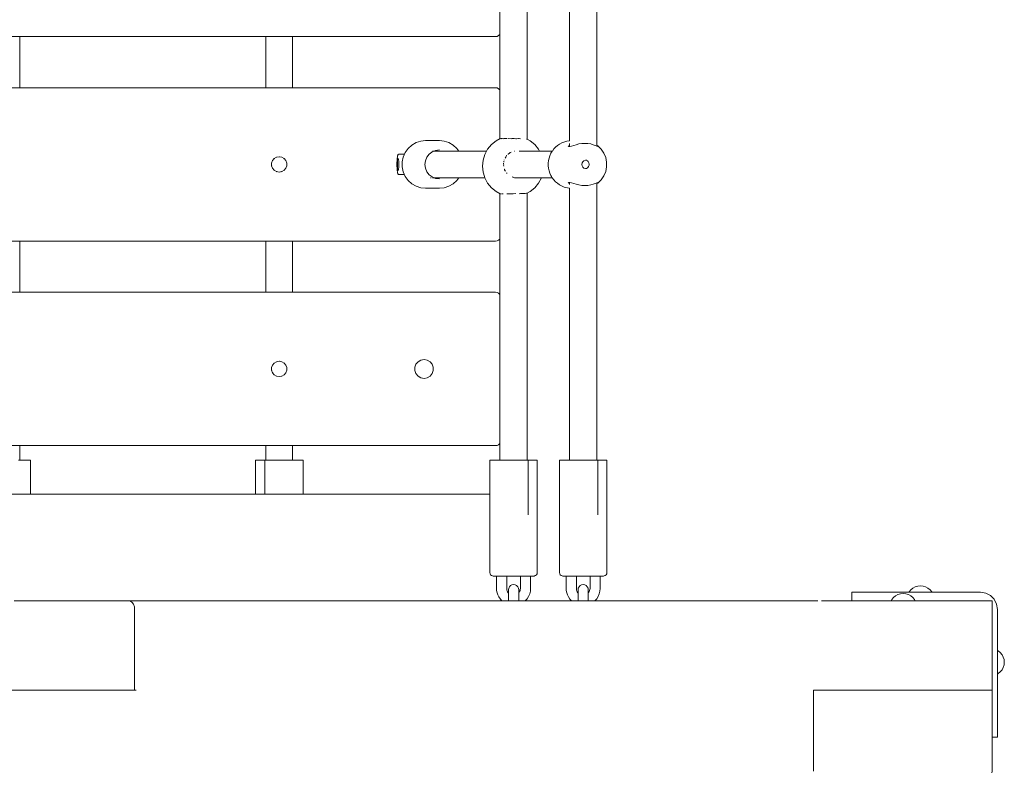
# Model space of a CAD drawing. Units: millimetres. Extents: x -1985 to 4881, y -4465 to 5256.
# Drawn here: x 2794 to 3372, y 330 to 771 of the extents above; entities that cross this region are included whole.
import ezdxf

# ---------------------------------------------------------------- set-up
doc = ezdxf.new("R2010")
doc.units = ezdxf.units.MM
doc.header["$MEASUREMENT"] = 0
for name, color, linetype, lineweight in [('4_Ном._пера__7', 7, 'Continuous', 18), ('5_Ном._пера__7', 7, 'Continuous', 18), ('7_Ном._пера__7', 7, 'Continuous', 18), ('9_Ном._пера__7', 7, 'Continuous', 18), ('a_Ном._пера__7', 7, 'Continuous', 18), ('E_Ном._пера__7', 7, 'Continuous', 18), ('F_Ном._пера__7', 7, 'Continuous', 18), ('S_Ном._пера__7', 7, 'Continuous', 18)]:
    doc.layers.add(name, color=color, linetype=linetype, lineweight=lineweight)

msp = doc.modelspace()

# ---------------------------------------------------------------- linework, layer by layer
at = {"layer": '4_Ном._пера__7', "color": 7, "linetype": 'Continuous', "lineweight": 18}
for points in [[(3115, 699.65), (3112.15, 698.68)], [(3116.63, 699.83), (3115, 699.65)], [(3105.71, 692.53), (3106.5, 693.76)], [(3106.56, 693.85), (3106.5, 693.76)], [(3107.4, 695.04), (3106.56, 693.85)], [(3107.4, 695.04), (3108.43, 696.05)], [(3109.58, 697.12), (3108.43, 696.05)], [(3109.58, 697.12), (3110.8, 697.87)], [(3112.15, 698.68), (3110.8, 697.87)], [(3116.18, 696.58), (3115.9, 696.91)], [(3116.82, 696.54), (3116.18, 696.58)], [(3117.8, 696.75), (3116.82, 696.54)], [(3119.05, 697.14), (3117.8, 696.75)], [(3120.47, 697.57), (3119.05, 697.14)], [(3122.12, 697.97), (3120.47, 697.57)], [(3123.91, 698.25), (3122.12, 697.97)], [(3125.69, 698.34), (3123.91, 698.25)], [(3127.43, 698.25), (3125.69, 698.34)], [(3129.08, 697.97), (3127.43, 698.25)], [(3130.52, 697.57), (3129.08, 697.97)], [(3131.67, 697.14), (3130.52, 697.57)], [(3132.58, 696.75), (3131.67, 697.14)], [(3133.16, 696.54), (3132.58, 696.75)], [(3132.63, 697.2), (3132.78, 697.12)], [(3133.24, 696.91), (3132.78, 697.12)], [(3133.38, 696.58), (3133.16, 696.54)], [(3133.24, 696.91), (3135.22, 694.97)], [(3136.77, 692.67), (3135.22, 694.97)], [(3015.38, 687.83), (3015.36, 687.22)], [(3015.38, 687.83), (3015.41, 688.4)], [(3015.49, 689.46), (3015.41, 688.4)], [(3015.6, 690.34), (3015.49, 689.46)], [(3015.73, 691.01), (3015.6, 690.34)], [(3015.7, 687.47), (3015.76, 688.1)], [(3015.78, 691.15), (3015.73, 691.01)], [(3015.76, 688.1), (3015.83, 688.57)], [(3015.93, 691.58), (3015.78, 691.15)], [(3015.83, 688.57), (3015.92, 688.87)], [(3015.92, 688.87), (3016.01, 688.97)], [(3016.03, 691.71), (3015.93, 691.58)], [(3015.95, 689.44), (3016.07, 689.44)], [(3016.07, 689.44), (3015.95, 689.44)], [(3016.23, 688.97), (3016.01, 688.97)], [(3016.19, 691.86), (3016.03, 691.71)], [(3016.07, 689.44), (3016.19, 689.16)], [(3016.34, 691.94), (3016.19, 691.86)], [(3016.19, 689.16), (3016.29, 688.62)], [(3016.29, 688.62), (3016.37, 687.87)], [(3016.49, 691.97), (3016.34, 691.94)], [(3016.37, 687.87), (3016.42, 686.96)], [(3019.71, 691.97), (3016.49, 691.97)], [(3104.11, 686.73), (3104.31, 688.22)], [(3104.6, 689.72), (3104.31, 688.22)], [(3104.6, 689.72), (3105.1, 691.11)], [(3105.71, 692.53), (3105.1, 691.11)], [(3124.43, 687.58), (3124, 686.83)], [(3125.09, 688.14), (3124.43, 687.58)], [(3125.9, 688.44), (3125.09, 688.14)], [(3126.76, 688.44), (3125.9, 688.44)], [(3126.09, 688.44), (3126.17, 688.43)], [(3126.17, 688.43), (3126.69, 688.26)], [(3126.69, 688.26), (3127.13, 688)], [(3127.13, 688), (3127.47, 687.7)], [(3127.47, 687.7), (3127.77, 687.3)], [(3137.85, 690.1), (3136.77, 692.67)], [(3138.39, 687.37), (3137.85, 690.1)], [(3015.35, 686.6), (3015.34, 685.97)], [(3015.35, 685.35), (3015.34, 685.97)], [(3015.35, 686.6), (3015.36, 687.22)], [(3015.35, 685.35), (3015.36, 684.73)], [(3015.38, 684.12), (3015.36, 684.73)], [(3015.38, 684.12), (3015.41, 683.55)], [(3015.41, 683.55), (3015.49, 682.49)], [(3015.49, 682.49), (3015.6, 681.61)], [(3015.65, 685.97), (3015.66, 686.75)], [(3015.66, 685.2), (3015.65, 685.97)], [(3015.66, 686.75), (3015.7, 687.47)], [(3015.7, 684.47), (3015.66, 685.2)], [(3015.76, 683.85), (3015.7, 684.47)], [(3015.83, 683.38), (3015.76, 683.85)], [(3015.92, 683.08), (3015.83, 683.38)], [(3016.01, 682.97), (3015.92, 683.08)], [(3016.07, 682.51), (3015.95, 682.51)], [(3016.07, 682.51), (3015.95, 682.51)], [(3016.23, 682.97), (3016.01, 682.97)], [(3016.19, 682.79), (3016.07, 682.51)], [(3016.29, 683.33), (3016.19, 682.79)], [(3016.37, 684.08), (3016.29, 683.33)], [(3016.42, 684.99), (3016.37, 684.08)], [(3016.44, 685.97), (3016.42, 686.96)], [(3016.44, 685.97), (3016.42, 684.99)], [(3104.11, 686.73), (3104.15, 685.22)], [(3104.27, 683.71), (3104.15, 685.22)], [(3104.27, 683.71), (3104.63, 682.26)], [(3105.08, 680.79), (3104.63, 682.26)], [(3123.85, 685.97), (3124, 686.83)], [(3123.85, 685.97), (3124, 685.12)], [(3124, 685.12), (3124.43, 684.37)], [(3124.43, 684.37), (3125.09, 683.81)], [(3125.09, 683.81), (3125.9, 683.51)], [(3125.9, 683.51), (3126.76, 683.51)], [(3126.66, 683.67), (3126.12, 683.51)], [(3127.1, 683.93), (3126.66, 683.67)], [(3127.44, 684.22), (3127.1, 683.93)], [(3127.78, 684.67), (3127.44, 684.22)], [(3127.77, 687.3), (3127.98, 686.85)], [(3128.01, 685.19), (3127.78, 684.67)], [(3127.98, 686.85), (3128.13, 686.05)], [(3128.09, 685.49), (3128.01, 685.19)], [(3128.13, 686.05), (3128.09, 685.49)], [(3136.77, 679.28), (3137.85, 681.85)], [(3137.85, 681.85), (3138.39, 684.58)], [(3138.39, 684.58), (3138.39, 687.37)], [(3015.6, 681.61), (3015.73, 680.94)], [(3015.78, 680.79), (3015.73, 680.94)], [(3015.78, 680.79), (3015.93, 680.37)], [(3016.03, 680.24), (3015.93, 680.37)], [(3016.03, 680.24), (3016.19, 680.09)], [(3016.34, 680), (3016.19, 680.09)], [(3016.49, 679.98), (3016.34, 680)], [(3019.71, 679.98), (3016.49, 679.98)], [(3105.08, 680.79), (3105.73, 679.47)], [(3106.09, 678.83), (3105.73, 679.47)], [(3106.48, 678.12), (3106.09, 678.83)], [(3106.48, 678.12), (3107.4, 676.99)], [(3108.43, 675.81), (3107.4, 676.99)], [(3133.24, 675.03), (3135.22, 676.98)], [(3135.22, 676.98), (3136.77, 679.28)], [(3108.43, 675.81), (3109.57, 674.92)], [(3110.82, 673.98), (3109.57, 674.92)], [(3110.82, 673.98), (3113.55, 672.71)], [(3113.55, 672.71), (3116.48, 672.06)], [(3115.9, 675.03), (3116.18, 675.37)], [(3116.18, 675.37), (3116.82, 675.41)], [(3116.63, 672.05), (3116.48, 672.06)], [(3116.82, 675.41), (3117.8, 675.19)], [(3117.8, 675.19), (3119.05, 674.81)], [(3119.05, 674.81), (3120.47, 674.38)], [(3120.47, 674.38), (3122.12, 673.98)], [(3122.12, 673.98), (3123.91, 673.7)], [(3123.91, 673.7), (3125.69, 673.6)], [(3125.69, 673.6), (3127.43, 673.7)], [(3127.43, 673.7), (3129.08, 673.98)], [(3129.08, 673.98), (3130.52, 674.38)], [(3130.52, 674.38), (3131.67, 674.81)], [(3131.67, 674.81), (3132.58, 675.19)], [(3132.58, 675.19), (3133.16, 675.41)], [(3132.74, 674.81), (3132.63, 674.75)], [(3133.24, 675.03), (3132.74, 674.81)], [(3133.16, 675.41), (3133.38, 675.37)], [(3082.01, 438.86), (3082.84, 439.29)], [(3082.84, 439.29), (3083.77, 439.43)], [(3083.77, 439.43), (3084.7, 439.29)], [(3084.7, 439.29), (3085.53, 438.86)], [(3122.87, 438.86), (3123.7, 439.29)], [(3123.7, 439.29), (3124.63, 439.43)], [(3124.63, 439.43), (3125.56, 439.29)], [(3125.56, 439.29), (3126.39, 438.86)], [(3080.77, 436.44), (3080.92, 437.37)], [(3080.77, 436.44), (3080.77, 436.21)], [(3080.77, 436.21), (3080.77, 436.44)], [(3080.77, 436.21), (3080.77, 435.75)], [(3080.77, 435.75), (3080.77, 436.21)], [(3080.77, 435.75), (3080.77, 435.08)], [(3080.77, 435.08), (3080.77, 435.75)], [(3080.77, 435.08), (3080.77, 434.21)], [(3080.77, 434.59), (3080.77, 435.08)], [(3080.77, 434.21), (3080.77, 433.17)], [(3080.92, 437.37), (3081.34, 438.2)], [(3081.34, 438.2), (3082.01, 438.86)], [(3085.53, 438.86), (3086.2, 438.2)], [(3086.2, 438.2), (3086.62, 437.37)], [(3086.62, 437.37), (3086.77, 436.44)], [(3086.77, 436.44), (3086.77, 436.21)], [(3086.77, 436.21), (3086.77, 436.44)], [(3086.77, 436.21), (3086.77, 435.75)], [(3086.77, 435.75), (3086.77, 436.21)], [(3086.77, 435.75), (3086.77, 435.08)], [(3086.77, 435.08), (3086.77, 435.75)], [(3086.77, 435.08), (3086.77, 434.21)], [(3086.77, 434.6), (3086.77, 435.08)], [(3086.77, 434.21), (3086.77, 433.17)], [(3121.63, 436.44), (3121.78, 437.37)], [(3121.63, 436.44), (3121.63, 436.21)], [(3121.63, 436.21), (3121.63, 436.44)], [(3121.63, 436.21), (3121.63, 435.75)], [(3121.63, 435.75), (3121.63, 436.21)], [(3121.63, 435.75), (3121.63, 435.08)], [(3121.63, 435.08), (3121.63, 435.75)], [(3121.63, 435.08), (3121.63, 434.21)], [(3121.63, 434.59), (3121.63, 435.08)], [(3121.63, 434.21), (3121.63, 433.17)], [(3121.78, 437.37), (3122.2, 438.2)], [(3122.2, 438.2), (3122.87, 438.86)], [(3126.39, 438.86), (3127.06, 438.2)], [(3127.06, 438.2), (3127.48, 437.37)], [(3127.48, 437.37), (3127.63, 436.44)], [(3127.63, 436.44), (3127.63, 436.21)], [(3127.63, 436.21), (3127.63, 436.44)], [(3127.63, 436.21), (3127.63, 435.75)], [(3127.63, 435.75), (3127.63, 436.21)], [(3127.63, 435.75), (3127.63, 435.08)], [(3127.63, 435.08), (3127.63, 435.75)], [(3127.63, 435.08), (3127.63, 434.21)], [(3127.63, 434.6), (3127.63, 435.08)], [(3127.63, 434.21), (3127.63, 433.17)], [(3080.77, 433.17), (3080.77, 431.97)], [(3080.77, 431.97), (3080.77, 430.67)], [(3080.77, 430.67), (3080.77, 429.94)], [(3086.77, 433.17), (3086.77, 431.97)], [(3086.77, 431.97), (3086.77, 430.67)], [(3086.77, 430.67), (3086.77, 429.94)], [(3121.63, 433.17), (3121.63, 431.97)], [(3121.63, 431.97), (3121.63, 430.67)], [(3121.63, 430.67), (3121.63, 429.94)], [(3127.63, 433.17), (3127.63, 431.97)], [(3127.63, 431.97), (3127.63, 430.67)], [(3127.63, 430.67), (3127.63, 429.94)]]:
    msp.add_lwpolyline(points, dxfattribs=at)
at = {"layer": '5_Ном._пера__7', "color": 7, "linetype": 'Continuous', "lineweight": 18}
for points in [[(2794.14, 760.97), (2893.34, 760.97)], [(3073.26, 760.97), (3074.18, 761.12)], [(3075.02, 761.55), (3074.18, 761.12)], [(3075.69, 762.21), (3075.02, 761.55)], [(3075.77, 762.38), (3075.69, 762.21)], [(2938.38, 730.97), (2794.14, 730.97)], [(3073.26, 730.97), (2954.14, 730.97)], [(3073.26, 730.97), (3074.18, 730.83)], [(3074.18, 730.83), (3075.02, 730.4)], [(3075.02, 730.4), (3075.68, 729.74)], [(3075.68, 729.74), (3075.77, 729.57)], [(2794.14, 640.97), (2938.38, 640.97)], [(3073.26, 640.97), (2954.14, 640.97)], [(2794.14, 610.97), (2938.38, 610.97)], [(2954.14, 610.97), (3073.26, 610.97)], [(3073.26, 610.97), (3074.18, 610.83)], [(3074.18, 610.83), (3075.02, 610.4)], [(3075.02, 610.4), (3075.68, 609.74)], [(3075.68, 609.74), (3075.77, 609.57)], [(3025.84, 566.93), (3026.49, 568.72)], [(3025.84, 565.02), (3025.84, 566.93)], [(3026.49, 568.72), (3027.72, 570.19)], [(3027.72, 570.19), (3029.38, 571.14)], [(3029.38, 571.14), (3031.26, 571.47)], [(3031.26, 571.47), (3033.14, 571.14)], [(3033.14, 571.14), (3034.79, 570.19)], [(3034.79, 570.19), (3036.02, 568.72)], [(3036.02, 568.72), (3036.67, 566.93)], [(3036.67, 566.93), (3036.67, 565.02)], [(3026.49, 563.22), (3025.84, 565.02)], [(3027.72, 561.76), (3026.49, 563.22)], [(3029.38, 560.81), (3027.72, 561.76)], [(3031.26, 560.47), (3029.38, 560.81)], [(3031.26, 560.47), (3033.14, 560.81)], [(3034.79, 561.76), (3033.14, 560.81)], [(3036.02, 563.22), (3034.79, 561.76)], [(3036.67, 565.02), (3036.02, 563.22)], [(2794.14, 520.97), (2938.38, 520.97)], [(3073.26, 520.97), (2954.14, 520.97)], [(3073.26, 520.97), (3074.18, 521.12)], [(3075.02, 521.55), (3074.18, 521.12)], [(3075.68, 522.21), (3075.02, 521.55)], [(3075.77, 522.38), (3075.68, 522.21)]]:
    msp.add_lwpolyline(points, dxfattribs=at)
at = {"layer": '7_Ном._пера__7', "color": 7, "linetype": 'Continuous', "lineweight": 18}
for points in [[(2790.79, 429.94), (2857.89, 429.94)], [(2857.89, 429.94), (2793.98, 429.94)], [(2857.89, 429.94), (2793.98, 429.94)], [(2857.89, 429.94), (2858.98, 429.7)], [(2858.98, 429.7), (2859.96, 428.99)], [(2859.96, 428.99), (2860.75, 427.88)], [(2860.75, 427.88), (2861.25, 426.49)], [(2861.42, 424.94), (2861.25, 426.49)], [(2861.42, 377.44), (2861.42, 424.94)]]:
    msp.add_lwpolyline(points, dxfattribs=at)
at = {"layer": '9_Ном._пера__7', "color": 7, "linetype": 'Continuous', "lineweight": 18}
for points in [[(2499.26, 760.97), (3073.26, 760.97)], [(2893.34, 760.97), (2938.38, 760.97)], [(2894.05, 760.97), (2938.38, 760.97)], [(2894.65, 760.97), (2938.38, 760.97)], [(2895.13, 760.97), (2938.38, 760.97)], [(2896.01, 760.97), (2938.38, 760.97)], [(2896.46, 760.97), (2944.91, 760.97)], [(2897.53, 760.97), (2938.38, 760.97)], [(2938.38, 760.97), (2939.12, 760.97)], [(2938.38, 760.97), (2938.84, 760.97)], [(2938.38, 760.97), (2939.12, 760.97)], [(2938.38, 760.97), (2939.12, 760.97)], [(2938.38, 760.97), (2939.12, 760.97)], [(2938.38, 760.97), (2939.12, 760.97)], [(2938.84, 760.97), (2939.12, 760.97)], [(2939.12, 760.97), (2940.26, 760.97)], [(2939.12, 760.97), (2940.26, 760.97)], [(2939.12, 760.97), (2942.36, 760.97)], [(2939.12, 760.97), (2940.26, 760.97)], [(2939.12, 760.97), (2944.91, 760.97)], [(2939.12, 760.97), (2942.36, 760.97)], [(2940.26, 760.97), (2942.36, 760.97)], [(2942.36, 760.97), (2944.91, 760.97)], [(3073.26, 760.97), (2944.91, 760.97)], [(3073.26, 760.97), (3074.18, 761.12)], [(3074.18, 761.12), (3075.02, 761.55)], [(3075.02, 761.55), (3075.69, 762.21)], [(3075.69, 762.21), (3075.77, 762.38)], [(3073.26, 730.97), (2499.26, 730.97)], [(3073.26, 730.97), (3074.18, 730.83)], [(3073.26, 730.97), (3074.18, 730.83)], [(3073.26, 730.97), (3074.18, 730.83)], [(3075.02, 730.4), (3074.18, 730.83)], [(3075.68, 729.74), (3075.02, 730.4)], [(3075.77, 729.57), (3075.68, 729.74)], [(3075.77, 729.57), (3075.68, 729.74)], [(3075.77, 729.57), (3075.68, 729.74)], [(2941.83, 686.76), (2942.36, 688.22)], [(2942.34, 688.17), (2942.37, 688.24)], [(2942.36, 688.22), (2943.37, 689.42)], [(2943.28, 689.32), (2943.46, 689.48)], [(2943.37, 689.42), (2944.72, 690.2)], [(2944.66, 690.17), (2944.81, 690.22)], [(2944.72, 690.2), (2946.26, 690.47)], [(2946.21, 690.47), (2946.37, 690.45)], [(2946.26, 690.47), (2947.8, 690.2)], [(2947.72, 690.22), (2947.83, 690.19)], [(2947.8, 690.2), (2949.15, 689.42)], [(2949.04, 689.48), (2949.22, 689.34)], [(2949.15, 689.42), (2950.15, 688.22)], [(2950.09, 688.3), (2950.21, 688.08)], [(2950.15, 688.22), (2950.69, 686.76)], [(2941.83, 685.19), (2941.83, 686.76)], [(2941.87, 685.08), (2941.83, 685.39)], [(2942.36, 683.72), (2941.83, 685.19)], [(2942.44, 683.63), (2942.32, 683.83)], [(2943.37, 682.53), (2942.36, 683.72)], [(2943.46, 682.47), (2943.31, 682.59)], [(2944.72, 681.75), (2943.37, 682.53)], [(2944.85, 681.72), (2944.67, 681.77)], [(2947.85, 681.78), (2947.68, 681.72)], [(2949.15, 682.53), (2947.8, 681.75)], [(2949.23, 682.62), (2949.02, 682.45)], [(2950.15, 683.72), (2949.15, 682.53)], [(2950.18, 683.8), (2950.12, 683.68)], [(2950.69, 685.19), (2950.15, 683.72)], [(2950.67, 686.8), (2950.69, 686.65)], [(2950.69, 685.29), (2950.68, 685.16)], [(2950.69, 686.76), (2950.69, 685.19)], [(2946.26, 681.47), (2944.72, 681.75)], [(2946.26, 681.47), (2947.8, 681.75)], [(3074.18, 641.12), (3075.02, 641.55)], [(3075.02, 641.55), (3075.68, 642.21)], [(3075.02, 641.55), (3075.68, 642.21)], [(3075.02, 641.55), (3075.68, 642.21)], [(3075.68, 642.21), (3075.77, 642.38)], [(2499.26, 640.97), (3073.26, 640.97)], [(3073.26, 640.97), (3074.18, 641.12)], [(3073.26, 610.97), (2499.26, 610.97)], [(3073.26, 610.97), (3074.18, 610.83)], [(3073.26, 610.97), (3074.18, 610.83)], [(3073.26, 610.97), (3074.18, 610.83)], [(3075.02, 610.4), (3074.18, 610.83)], [(3075.68, 609.74), (3075.02, 610.4)], [(3075.77, 609.57), (3075.68, 609.74)], [(3075.77, 609.57), (3075.68, 609.74)], [(3075.77, 609.57), (3075.68, 609.74)], [(2941.83, 566.76), (2942.36, 568.22)], [(2941.83, 565.19), (2941.83, 566.76)], [(2942.34, 568.17), (2942.38, 568.24)], [(2942.36, 568.22), (2943.37, 569.42)], [(2943.28, 569.32), (2943.46, 569.47)], [(2943.37, 569.42), (2944.72, 570.2)], [(2944.66, 570.17), (2944.81, 570.22)], [(2944.72, 570.2), (2946.26, 570.47)], [(2946.22, 570.47), (2946.37, 570.45)], [(2946.26, 570.47), (2947.8, 570.2)], [(2947.72, 570.22), (2947.83, 570.19)], [(2947.8, 570.2), (2949.15, 569.42)], [(2949.04, 569.48), (2949.22, 569.34)], [(2949.15, 569.42), (2950.15, 568.22)], [(2950.09, 568.3), (2950.21, 568.08)], [(2950.15, 568.22), (2950.69, 566.76)], [(2950.67, 566.8), (2950.69, 566.65)], [(2950.69, 566.76), (2950.69, 565.19)], [(3025.84, 566.93), (3026.49, 568.72)], [(3025.84, 565.02), (3025.84, 566.93)], [(3026.49, 568.72), (3027.72, 570.19)], [(3027.72, 570.19), (3029.38, 571.14)], [(3029.38, 571.14), (3031.26, 571.47)], [(3031.26, 571.47), (3033.14, 571.14)], [(3033.14, 571.14), (3034.79, 570.19)], [(3034.79, 570.19), (3036.02, 568.72)], [(3036.02, 568.72), (3036.67, 566.93)], [(3036.67, 566.93), (3036.67, 565.02)], [(2941.87, 565.08), (2941.83, 565.39)], [(2942.36, 563.72), (2941.83, 565.19)], [(2942.44, 563.63), (2942.32, 563.83)], [(2943.37, 562.53), (2942.36, 563.72)], [(2943.46, 562.47), (2943.31, 562.59)], [(2944.72, 561.75), (2943.37, 562.53)], [(2944.85, 561.72), (2944.67, 561.77)], [(2946.26, 561.47), (2944.72, 561.75)], [(2946.26, 561.47), (2947.8, 561.75)], [(2947.85, 561.78), (2947.68, 561.72)], [(2949.15, 562.53), (2947.8, 561.75)], [(2949.23, 562.62), (2949.02, 562.45)], [(2950.15, 563.72), (2949.15, 562.53)], [(2950.18, 563.8), (2950.12, 563.68)], [(2950.69, 565.19), (2950.15, 563.72)], [(2950.69, 565.29), (2950.68, 565.16)], [(3026.49, 563.22), (3025.84, 565.02)], [(3027.72, 561.76), (3026.49, 563.22)], [(3029.38, 560.81), (3027.72, 561.76)], [(3031.26, 560.47), (3029.38, 560.81)], [(3031.26, 560.47), (3033.14, 560.81)], [(3034.79, 561.76), (3033.14, 560.81)], [(3036.02, 563.22), (3034.79, 561.76)], [(3036.67, 565.02), (3036.02, 563.22)], [(2499.26, 520.97), (3073.26, 520.97)], [(3073.26, 520.97), (3074.18, 521.12)], [(3074.18, 521.12), (3075.02, 521.55)], [(3075.02, 521.55), (3075.68, 522.21)], [(3075.02, 521.55), (3075.68, 522.21)], [(3075.02, 521.55), (3075.68, 522.21)], [(3075.68, 522.21), (3075.77, 522.38)], [(3069.85, 492.57), (2502.88, 492.57)], [(3073.77, 444.47), (3073.77, 437.22)], [(3079.77, 444.47), (3079.77, 437.22)], [(3087.77, 444.47), (3087.77, 437.22)], [(3093.77, 444.47), (3093.77, 437.22)], [(3114.63, 444.47), (3114.63, 437.22)], [(3120.63, 444.47), (3120.63, 437.22)], [(3128.63, 444.47), (3128.63, 437.22)], [(3134.63, 444.47), (3134.63, 437.22)], [(3073.77, 437.22), (3073.85, 435.92)], [(3073.85, 435.92), (3074.11, 434.65)], [(3074.11, 434.65), (3074.52, 433.41)], [(3075.1, 432.25), (3074.52, 433.41)], [(3079.77, 437.22), (3079.8, 436.7)], [(3079.8, 436.7), (3079.9, 436.19)], [(3079.9, 436.19), (3080.07, 435.7)], [(3080.3, 435.23), (3080.07, 435.7)], [(3080.3, 435.23), (3080.67, 434.69)], [(3080.67, 434.69), (3080.77, 434.59)], [(3086.77, 434.6), (3086.94, 434.79)], [(3086.94, 434.79), (3087.3, 435.34)], [(3087.56, 435.94), (3087.3, 435.34)], [(3087.56, 435.94), (3087.72, 436.57)], [(3087.77, 437.22), (3087.72, 436.57)], [(3093.24, 434.01), (3092.59, 432.51)], [(3093.24, 434.01), (3093.64, 435.59)], [(3093.77, 437.22), (3093.64, 435.59)], [(3114.63, 437.22), (3114.71, 435.92)], [(3114.71, 435.92), (3114.97, 434.65)], [(3114.97, 434.65), (3115.38, 433.41)], [(3115.96, 432.25), (3115.38, 433.41)], [(3120.63, 437.22), (3120.66, 436.7)], [(3120.66, 436.7), (3120.76, 436.19)], [(3120.76, 436.19), (3120.93, 435.7)], [(3121.16, 435.23), (3120.93, 435.7)], [(3121.16, 435.23), (3121.53, 434.69)], [(3121.53, 434.69), (3121.63, 434.59)], [(3127.63, 434.6), (3127.8, 434.79)], [(3127.8, 434.79), (3128.16, 435.34)], [(3128.42, 435.94), (3128.16, 435.34)], [(3128.42, 435.94), (3128.58, 436.57)], [(3128.63, 437.22), (3128.58, 436.57)], [(3134.1, 434.01), (3133.45, 432.51)], [(3134.1, 434.01), (3134.49, 435.59)], [(3134.63, 437.22), (3134.49, 435.59)], [(3282.71, 434.95), (3282.32, 434.95)], [(3282.32, 429.95), (3282.32, 434.95)], [(3283.06, 434.95), (3282.71, 434.95)], [(3284.06, 434.95), (3283.06, 434.95)], [(3285.65, 434.95), (3283.79, 434.95)], [(3285.65, 434.95), (3293.02, 434.95)], [(3289.8, 434.95), (3285.65, 434.95)], [(3291.87, 434.95), (3289.8, 434.95)], [(3296.87, 434.94), (3291.87, 434.95)], [(3296.87, 434.94), (3357.73, 434.94)], [(3357.73, 434.94), (3360.82, 434.45)], [(3363.61, 433.02), (3360.82, 434.45)], [(3075.1, 432.25), (3076.02, 430.9)], [(3076.02, 430.9), (3076.95, 429.94)], [(3076.26, 430.66), (3076.26, 429.94)], [(3090.62, 429.94), (3091.7, 431.13)], [(3091.7, 431.13), (3092.59, 432.51)], [(3115.96, 432.25), (3116.88, 430.9)], [(3116.88, 430.9), (3117.8, 429.94)], [(3131.48, 429.94), (3132.56, 431.13)], [(3132.56, 431.13), (3133.45, 432.51)], [(3305.34, 429.94), (3282.32, 429.95)], [(3282.71, 429.95), (3283.05, 429.95)], [(3283.05, 429.95), (3284.06, 429.95)], [(3284.06, 429.95), (3285.65, 429.95)], [(3289.79, 429.95), (3285.65, 429.95)], [(3289.79, 429.95), (3291.87, 429.95)], [(3291.87, 429.95), (3294.28, 429.95)], [(3357.73, 429.94), (3359.35, 429.94)], [(3359.35, 429.94), (3359.41, 429.94)], [(3365.82, 430.81), (3363.61, 433.02)], [(3367.24, 428.02), (3365.82, 430.81)], [(3367.73, 424.93), (3367.24, 428.02)], [(3367.73, 424.93), (3367.72, 364.08)], [(3367.72, 361.49), (3367.72, 364.08)], [(3367.71, 359.08), (3367.72, 361.49)], [(3367.71, 357.01), (3367.71, 359.08)], [(3367.7, 351.27), (3367.71, 352.86)], [(3367.71, 357.01), (3367.71, 352.86)], [(3364.58, 349.93), (3367.3, 349.93)], [(3367.3, 349.93), (3367.7, 349.93)], [(3367.7, 350.27), (3367.7, 351.27)], [(3367.7, 349.93), (3367.7, 350.27)]]:
    msp.add_lwpolyline(points, dxfattribs=at)
at = {"layer": 'a_Ном._пера__7', "color": 7, "linetype": 'Continuous', "lineweight": 18}
for points in [[(2858.88, 429.94), (2793.98, 429.94)], [(3262.38, 429.94), (2858.88, 429.94)], [(3364.58, 429.94), (3264.52, 429.94)], [(3364.58, 429.94), (3364.58, 429.56)], [(3364.58, 429.56), (3364.58, 428.48)], [(3364.58, 428.48), (3364.58, 427.72)], [(3364.58, 427.72), (3364.58, 426.86)], [(3364.58, 426.86), (3364.58, 425.92)], [(3364.58, 425.92), (3364.58, 424.94)], [(3364.58, 377.44), (3364.58, 424.94)], [(2862.42, 377.44), (2788.26, 377.44)], [(2862.42, 377.44), (2861.42, 377.44)], [(3259.71, 377.44), (3259.71, 329.94)], [(3259.71, 377.44), (3364.58, 377.44)]]:
    msp.add_lwpolyline(points, dxfattribs=at)
at = {"layer": 'E_Ном._пера__7', "color": 7, "linetype": 'Continuous', "lineweight": 18}
for points in [[(3026.54, 698.76), (3029.3, 699.67)], [(3029.3, 699.67), (3032.19, 699.97)], [(3032.19, 699.97), (3040.23, 699.97)], [(3040.23, 699.97), (3043.12, 699.67)], [(3043.12, 699.67), (3045.89, 698.76)], [(3020.16, 692.97), (3021.86, 695.34)], [(3021.86, 695.34), (3024.02, 697.3)], [(3024.02, 697.3), (3026.54, 698.76)], [(3035.73, 693.11), (3036.02, 693.34)], [(3036.02, 693.34), (3037.26, 693.85)], [(3037.26, 693.85), (3036.26, 693.85)], [(3037.26, 693.85), (3038.05, 694.18)], [(3037.26, 693.85), (3037.71, 693.85)], [(3038.05, 694.18), (3040.23, 694.47)], [(3045.89, 698.76), (3048.4, 697.3)], [(3048.4, 697.3), (3050.56, 695.34)], [(3050.56, 695.34), (3051.63, 693.85)], [(3018.37, 687.44), (3018.98, 690.3)], [(3018.98, 690.3), (3020.16, 692.97)], [(3031.8, 685.97), (3032.09, 688.17)], [(3032.09, 688.17), (3032.93, 690.22)], [(3032.93, 690.22), (3034.27, 691.98)], [(3034.27, 691.98), (3035.73, 693.11)], [(3018.37, 684.51), (3018.37, 687.44)], [(3018.98, 681.65), (3018.37, 684.51)], [(3032.09, 683.77), (3031.8, 685.97)], [(3032.93, 681.72), (3032.09, 683.77)], [(3020.16, 678.97), (3018.98, 681.65)], [(3021.86, 676.61), (3020.16, 678.97)], [(3024.02, 674.65), (3021.86, 676.61)], [(3034.27, 679.96), (3032.93, 681.72)], [(3036.02, 678.61), (3034.27, 679.96)], [(3034.95, 678.1), (3035.36, 678.1)], [(3037.26, 678.1), (3036.02, 678.61)], [(3037.26, 678.1), (3036.27, 678.1)], [(3038.05, 677.76), (3037.26, 678.1)], [(3040.23, 677.47), (3038.05, 677.76)], [(3050.56, 676.61), (3048.4, 674.65)], [(3051.63, 678.1), (3050.56, 676.61)], [(3026.54, 673.18), (3024.02, 674.65)], [(3029.3, 672.28), (3026.54, 673.18)], [(3032.19, 671.97), (3029.3, 672.28)], [(3032.19, 671.97), (3040.23, 671.97)], [(3040.23, 671.97), (3043.12, 672.28)], [(3045.89, 673.18), (3043.12, 672.28)], [(3048.4, 674.65), (3045.89, 673.18)], [(2795.63, 512.47), (2793.26, 512.47)], [(2794.14, 512.47), (2794.47, 512.47)], [(2794.47, 512.47), (2794.76, 512.47)], [(2797.58, 512.47), (2795.63, 512.47)], [(2799.05, 512.47), (2797.58, 512.47)], [(2799.95, 512.47), (2799.05, 512.47)], [(2800.26, 512.47), (2799.95, 512.47)], [(2800.26, 492.57), (2800.26, 512.47)], [(2932.26, 512.47), (2932.56, 512.47)], [(2932.26, 492.57), (2932.26, 512.47)], [(2933.47, 512.47), (2932.56, 512.47)], [(2934.93, 512.47), (2933.47, 512.47)], [(2936.89, 512.47), (2934.93, 512.47)], [(2939.26, 512.47), (2936.89, 512.47)], [(2937.76, 512.47), (2937.76, 492.57)], [(2937.76, 512.47), (2938.05, 512.47)], [(2938.05, 512.47), (2938.38, 512.47)], [(2941.93, 512.47), (2939.26, 512.47)], [(2944.79, 512.47), (2941.93, 512.47)], [(2947.72, 512.47), (2944.79, 512.47)], [(2950.58, 512.47), (2947.72, 512.47)], [(2953.26, 512.47), (2950.58, 512.47)], [(2955.63, 512.47), (2953.26, 512.47)], [(2954.14, 512.47), (2954.47, 512.47)], [(2954.47, 512.47), (2954.76, 512.47)], [(2957.58, 512.47), (2955.63, 512.47)], [(2959.05, 512.47), (2957.58, 512.47)], [(2959.95, 512.47), (2959.05, 512.47)], [(2960.26, 512.47), (2959.95, 512.47)], [(2960.26, 492.57), (2960.26, 512.47)], [(3070.45, 512.47), (3069.85, 512.47)], [(3069.85, 446.47), (3069.85, 512.47)], [(3071.64, 512.47), (3070.45, 512.47)], [(3073.37, 512.47), (3071.64, 512.47)], [(3075.54, 512.47), (3073.37, 512.47)], [(3078.08, 512.47), (3075.54, 512.47)], [(3080.86, 512.47), (3078.08, 512.47)], [(3083.77, 512.47), (3080.86, 512.47)], [(3086.68, 512.47), (3083.77, 512.47)], [(3089.46, 512.47), (3086.68, 512.47)], [(3092, 512.47), (3089.46, 512.47)], [(3091.77, 512.47), (3091.98, 512.47)], [(3091.98, 512.47), (3092.27, 512.47)], [(3094.17, 512.47), (3092, 512.47)], [(3092.27, 512.47), (3092.27, 480.47)], [(3095.89, 512.47), (3094.17, 512.47)], [(3097.08, 512.47), (3095.89, 512.47)], [(3097.69, 512.47), (3097.08, 512.47)], [(3097.69, 446.47), (3097.69, 512.47)], [(3111.31, 512.47), (3110.71, 512.47)], [(3110.71, 446.47), (3110.71, 512.47)], [(3112.5, 512.47), (3111.31, 512.47)], [(3114.22, 512.47), (3112.5, 512.47)], [(3116.4, 512.47), (3114.22, 512.47)], [(3118.93, 512.47), (3116.4, 512.47)], [(3121.72, 512.47), (3118.93, 512.47)], [(3124.63, 512.47), (3121.72, 512.47)], [(3127.54, 512.47), (3124.63, 512.47)], [(3130.32, 512.47), (3127.54, 512.47)], [(3132.86, 512.47), (3130.32, 512.47)], [(3132.63, 512.47), (3132.84, 512.47)], [(3132.84, 512.47), (3133.13, 512.47)], [(3135.03, 512.47), (3132.86, 512.47)], [(3133.13, 512.47), (3133.13, 480.47)], [(3136.75, 512.47), (3135.03, 512.47)], [(3137.94, 512.47), (3136.75, 512.47)], [(3138.55, 512.47), (3137.94, 512.47)], [(3138.55, 446.47), (3138.55, 512.47)], [(3069.85, 446.47), (3069.97, 445.79)], [(3070.31, 445.19), (3069.97, 445.79)], [(3070.84, 444.74), (3070.31, 445.19)], [(3096.7, 444.74), (3097.23, 445.19)], [(3097.23, 445.19), (3097.57, 445.79)], [(3097.69, 446.47), (3097.57, 445.79)], [(3110.71, 446.47), (3110.83, 445.79)], [(3111.17, 445.19), (3110.83, 445.79)], [(3111.7, 444.74), (3111.17, 445.19)], [(3137.56, 444.74), (3138.09, 445.19)], [(3138.09, 445.19), (3138.43, 445.79)], [(3138.55, 446.47), (3138.43, 445.79)], [(3071.49, 444.5), (3070.84, 444.74)], [(3071.77, 444.47), (3071.49, 444.5)], [(3072.07, 444.47), (3071.77, 444.47)], [(3072.96, 444.47), (3072.07, 444.47)], [(3074.39, 444.47), (3072.96, 444.47)], [(3073.42, 444.47), (3073.27, 444.47)], [(3073.77, 444.47), (3073.42, 444.47)], [(3076.29, 444.47), (3074.39, 444.47)], [(3078.56, 444.47), (3076.29, 444.47)], [(3081.1, 444.47), (3078.56, 444.47)], [(3080.52, 444.47), (3079.77, 444.47)], [(3080.52, 444.47), (3080.67, 444.47)], [(3081.09, 444.47), (3080.67, 444.47)], [(3081.76, 444.47), (3081.09, 444.47)], [(3083.77, 444.47), (3081.1, 444.47)], [(3082.59, 444.47), (3081.76, 444.47)], [(3083.52, 444.47), (3082.59, 444.47)], [(3084.02, 444.47), (3083.52, 444.47)], [(3086.44, 444.47), (3083.77, 444.47)], [(3084.95, 444.47), (3084.02, 444.47)], [(3085.78, 444.47), (3084.95, 444.47)], [(3086.45, 444.47), (3085.78, 444.47)], [(3088.98, 444.47), (3086.44, 444.47)], [(3086.87, 444.47), (3086.45, 444.47)], [(3087.02, 444.47), (3086.87, 444.47)], [(3087.02, 444.47), (3087.77, 444.47)], [(3091.25, 444.47), (3088.98, 444.47)], [(3093.15, 444.47), (3091.25, 444.47)], [(3094.58, 444.47), (3093.15, 444.47)], [(3094.12, 444.47), (3093.77, 444.47)], [(3094.27, 444.47), (3094.12, 444.47)], [(3095.47, 444.47), (3094.58, 444.47)], [(3095.77, 444.47), (3095.47, 444.47)], [(3095.77, 444.47), (3096.05, 444.5)], [(3096.05, 444.5), (3096.7, 444.74)], [(3112.35, 444.5), (3111.7, 444.74)], [(3112.63, 444.47), (3112.35, 444.5)], [(3112.93, 444.47), (3112.63, 444.47)], [(3113.82, 444.47), (3112.93, 444.47)], [(3115.25, 444.47), (3113.82, 444.47)], [(3114.28, 444.47), (3114.13, 444.47)], [(3114.63, 444.47), (3114.28, 444.47)], [(3117.15, 444.47), (3115.25, 444.47)], [(3119.42, 444.47), (3117.15, 444.47)], [(3121.96, 444.47), (3119.42, 444.47)], [(3121.38, 444.47), (3120.63, 444.47)], [(3121.38, 444.47), (3121.53, 444.47)], [(3121.95, 444.47), (3121.53, 444.47)], [(3122.62, 444.47), (3121.95, 444.47)], [(3124.63, 444.47), (3121.96, 444.47)], [(3123.45, 444.47), (3122.62, 444.47)], [(3124.38, 444.47), (3123.45, 444.47)], [(3124.88, 444.47), (3124.38, 444.47)], [(3127.3, 444.47), (3124.63, 444.47)], [(3125.81, 444.47), (3124.88, 444.47)], [(3126.64, 444.47), (3125.81, 444.47)], [(3127.31, 444.47), (3126.64, 444.47)], [(3129.84, 444.47), (3127.3, 444.47)], [(3127.73, 444.47), (3127.31, 444.47)], [(3127.88, 444.47), (3127.73, 444.47)], [(3127.88, 444.47), (3128.63, 444.47)], [(3132.11, 444.47), (3129.84, 444.47)], [(3134.01, 444.47), (3132.11, 444.47)], [(3135.44, 444.47), (3134.01, 444.47)], [(3134.98, 444.47), (3134.63, 444.47)], [(3135.13, 444.47), (3134.98, 444.47)], [(3136.33, 444.47), (3135.44, 444.47)], [(3136.63, 444.47), (3136.33, 444.47)], [(3136.63, 444.47), (3136.91, 444.5)], [(3136.91, 444.5), (3137.56, 444.74)]]:
    msp.add_lwpolyline(points, dxfattribs=at)
at = {"layer": 'F_Ном._пера__7', "color": 7, "linetype": 'Continuous', "lineweight": 18}
for points in [[(3305.34, 429.94), (3278.54, 429.94)], [(3359.41, 429.94), (3357.73, 429.94)], [(3364.58, 377.44), (3364.58, 329.94)], [(3364.58, 329.94), (3364.48, 328.97)]]:
    msp.add_lwpolyline(points, dxfattribs=at)
at = {"layer": 'S_Ном._пера__7', "color": 7, "linetype": 'Continuous', "lineweight": 18}
for points in [[(3091.77, 700.8), (3091.77, 1149.88)], [(3116.63, 699.83), (3116.63, 1152.05)], [(3132.63, 697.2), (3132.63, 1154.75)], [(3075.77, 701.09), (3075.77, 1149.59)], [(2794.14, 730.97), (2794.14, 760.97)], [(2938.38, 730.97), (2938.38, 760.97)], [(2954.14, 730.97), (2954.14, 760.97)], [(3073.52, 699.88), (3070.79, 697.65)], [(3075.83, 701.12), (3073.52, 699.88)], [(3076.25, 701.08), (3075.85, 701.12)], [(3076.25, 701.08), (3076.48, 701.16)], [(3076.74, 701.25), (3076.48, 701.16)], [(3076.9, 701.27), (3076.74, 701.25)], [(3077.08, 701.22), (3076.9, 701.27)], [(3077.64, 701.09), (3077.08, 701.22)], [(3077.64, 701.09), (3077.98, 701.1)], [(3079.77, 701.17), (3077.98, 701.1)], [(3079.77, 701.17), (3080.07, 701.22)], [(3082.38, 701.08), (3080.57, 701.25)], [(3082.38, 701.08), (3082.83, 701.13)], [(3083.5, 701.19), (3082.83, 701.13)], [(3084.11, 701.13), (3083.5, 701.19)], [(3085.16, 701.03), (3084.11, 701.13)], [(3085.16, 701.03), (3085.58, 701.07)], [(3086.72, 701.18), (3085.58, 701.07)], [(3086.79, 701.17), (3086.72, 701.18)], [(3086.97, 701.15), (3086.79, 701.17)], [(3087.77, 701), (3086.97, 701.15)], [(3091.29, 700.79), (3091.36, 700.8)], [(3091.47, 700.81), (3091.36, 700.8)], [(3091.71, 700.83), (3091.47, 700.81)], [(3093.48, 699.88), (3091.71, 700.83)], [(3096.2, 697.65), (3093.48, 699.88)], [(3037.71, 693.85), (3037.26, 693.85)], [(3067.98, 693.85), (3037.71, 693.85)], [(3068.56, 694.93), (3066.9, 691.82)], [(3070.79, 697.65), (3068.56, 694.93)], [(3084.21, 693.81), (3084.32, 693.85)], [(3106.56, 693.85), (3087.08, 693.85)], [(3098.43, 694.93), (3096.2, 697.65)], [(3099.01, 693.85), (3098.43, 694.93)], [(3116.63, 696.55), (3116.63, 698.21)], [(3065.88, 688.45), (3065.53, 684.95)], [(3066.9, 691.82), (3065.88, 688.45)], [(3078.08, 687.39), (3078.16, 687.87)], [(3078.28, 688.56), (3078.3, 688.71)], [(3078.85, 689.67), (3078.83, 689.64)], [(3078.85, 689.67), (3078.88, 689.72)], [(3078.88, 689.72), (3079.18, 690.26)], [(3079.18, 690.26), (3079.46, 690.75)], [(3079.46, 690.75), (3079.53, 690.88)], [(3079.65, 691.12), (3079.53, 690.88)], [(3079.81, 691.24), (3079.65, 691.12)], [(3080.54, 691.87), (3080.61, 691.92)], [(3081.31, 692.53), (3080.61, 691.92)], [(3081.31, 692.53), (3081.74, 692.9)], [(3081.79, 692.92), (3081.9, 692.96)], [(3082.32, 693.11), (3081.9, 692.96)], [(3065.53, 684.95), (3065.88, 681.44)], [(3077.84, 685.97), (3077.86, 686.07)], [(3077.89, 686.29), (3077.86, 686.07)], [(3077.89, 686.29), (3077.96, 686.66)], [(3077.98, 685.22), (3077.93, 685.5)], [(3077.98, 685.22), (3078.03, 684.95)], [(3078.08, 687.39), (3078.06, 687.27)], [(3078.39, 683.15), (3078.34, 683.24)], [(3078.39, 683.15), (3078.54, 682.89)], [(3078.91, 682.26), (3078.54, 682.89)], [(3078.62, 685.97), (3078.63, 685.91)], [(3078.91, 682.26), (3079, 682.1)], [(3066.89, 678.1), (3037.25, 678.1)], [(3065.88, 681.44), (3066.67, 678.83)], [(3066.67, 678.83), (3066.9, 678.07)], [(3066.9, 678.07), (3068.56, 674.97)], [(3079.73, 680.83), (3079.66, 680.96)], [(3079.92, 680.67), (3079.73, 680.83)], [(3083.37, 678.49), (3082.87, 678.67)], [(3083.46, 678.46), (3083.5, 678.45)], [(3083.5, 678.45), (3084.3, 678.15)], [(3106.5, 678.1), (3084.45, 678.1)], [(3098.43, 674.97), (3100.09, 678.07)], [(3068.56, 674.97), (3070.79, 672.24)], [(3070.79, 672.24), (3073.52, 670.01)], [(3093.48, 670.01), (3096.2, 672.24)], [(3096.2, 672.24), (3098.43, 674.97)], [(3116.63, 674.17), (3116.63, 675.4)], [(3116.63, 512.47), (3116.63, 672.05)], [(3132.63, 512.47), (3132.63, 675.21)], [(3073.52, 670.01), (3075.83, 668.77)], [(3075.77, 512.47), (3075.77, 668.81)], [(3075.97, 668.79), (3075.84, 668.77)], [(3076.25, 668.81), (3075.97, 668.79)], [(3076.84, 668.63), (3076.74, 668.64)], [(3076.9, 668.63), (3076.84, 668.63)], [(3077.64, 668.81), (3076.9, 668.63)], [(3079.77, 668.73), (3080.13, 668.66)], [(3080.25, 668.63), (3080.13, 668.66)], [(3080.34, 668.64), (3080.25, 668.63)], [(3080.57, 668.64), (3080.34, 668.64)], [(3082.38, 668.81), (3080.57, 668.64)], [(3082.38, 668.81), (3082.76, 668.77)], [(3082.88, 668.76), (3082.76, 668.77)], [(3083.5, 668.7), (3082.88, 668.76)], [(3085.16, 668.86), (3083.5, 668.7)], [(3087.77, 668.89), (3086.97, 668.74)], [(3087.77, 668.89), (3088.06, 668.9)], [(3089.9, 668.97), (3088.06, 668.9)], [(3089.9, 668.97), (3090.09, 668.93)], [(3090.14, 668.91), (3090.09, 668.93)], [(3090.64, 668.88), (3090.14, 668.91)], [(3091.29, 669.11), (3090.64, 668.88)], [(3091.29, 669.1), (3091.35, 669.1)], [(3091.71, 669.06), (3091.35, 669.1)], [(3091.71, 669.06), (3093.48, 670.01)], [(3091.77, 512.47), (3091.77, 669.1)], [(2794.14, 610.97), (2794.14, 640.97)], [(2938.38, 610.97), (2938.38, 640.97)], [(2954.14, 610.97), (2954.14, 640.97)], [(2794.14, 512.47), (2794.14, 520.97)], [(2938.38, 512.47), (2938.38, 520.97)], [(2954.14, 512.47), (2954.14, 520.97)], [(3309.31, 433.61), (3307.93, 432.87)], [(3310.81, 434.07), (3309.31, 433.61)], [(3312.38, 434.22), (3310.81, 434.07)], [(3312.38, 434.22), (3313.94, 434.07)], [(3313.94, 434.07), (3315.44, 433.61)], [(3315.44, 433.61), (3316.82, 432.87)], [(3315.86, 435.22), (3315.71, 434.94)], [(3316.85, 436.43), (3315.86, 435.22)], [(3318.06, 437.42), (3316.85, 436.43)], [(3319.45, 438.16), (3318.06, 437.42)], [(3320.95, 438.62), (3319.45, 438.16)], [(3322.51, 438.77), (3320.95, 438.62)], [(3322.51, 438.77), (3324.07, 438.62)], [(3324.07, 438.62), (3325.57, 438.16)], [(3324.38, 434.94), (3324.44, 434.94)], [(3325.57, 438.16), (3326.95, 437.42)], [(3326.95, 437.42), (3328.16, 436.43)], [(3328.16, 436.43), (3329.16, 435.22)], [(3329.16, 435.22), (3329.31, 434.94)], [(3305.72, 430.67), (3305.34, 429.94)], [(3306.72, 431.88), (3305.72, 430.67)], [(3307.93, 432.87), (3306.72, 431.88)], [(3316.82, 432.87), (3318.03, 431.88)], [(3318.03, 431.88), (3319.03, 430.67)], [(3319.03, 430.67), (3319.41, 429.94)], [(3368.18, 400.53), (3367.72, 400.78)], [(3368.18, 400.53), (3367.72, 400.78)], [(3369.4, 399.54), (3368.18, 400.53)], [(3369.39, 399.54), (3368.18, 400.53)], [(3370.39, 398.32), (3369.39, 399.54)], [(3370.39, 398.32), (3369.4, 399.54)], [(3371.13, 396.94), (3370.39, 398.32)], [(3371.13, 396.94), (3370.39, 398.32)], [(3371.59, 395.44), (3371.13, 396.94)], [(3371.58, 395.44), (3371.13, 396.94)], [(3371.74, 393.88), (3371.58, 395.44)], [(3371.74, 393.88), (3371.58, 392.32)], [(3371.74, 393.88), (3371.59, 395.44)], [(3371.74, 393.88), (3371.59, 392.32)], [(3368.18, 387.23), (3367.72, 386.98)], [(3368.18, 387.23), (3367.72, 386.98)], [(3369.4, 388.22), (3368.18, 387.23)], [(3369.39, 388.22), (3368.18, 387.23)], [(3370.39, 389.44), (3369.39, 388.22)], [(3370.39, 389.44), (3369.4, 388.22)], [(3371.13, 390.82), (3370.39, 389.44)], [(3371.13, 390.82), (3370.39, 389.44)], [(3371.59, 392.32), (3371.13, 390.82)], [(3371.58, 392.32), (3371.13, 390.82)]]:
    msp.add_lwpolyline(points, dxfattribs=at)

doc.saveas('drawing.dxf')
